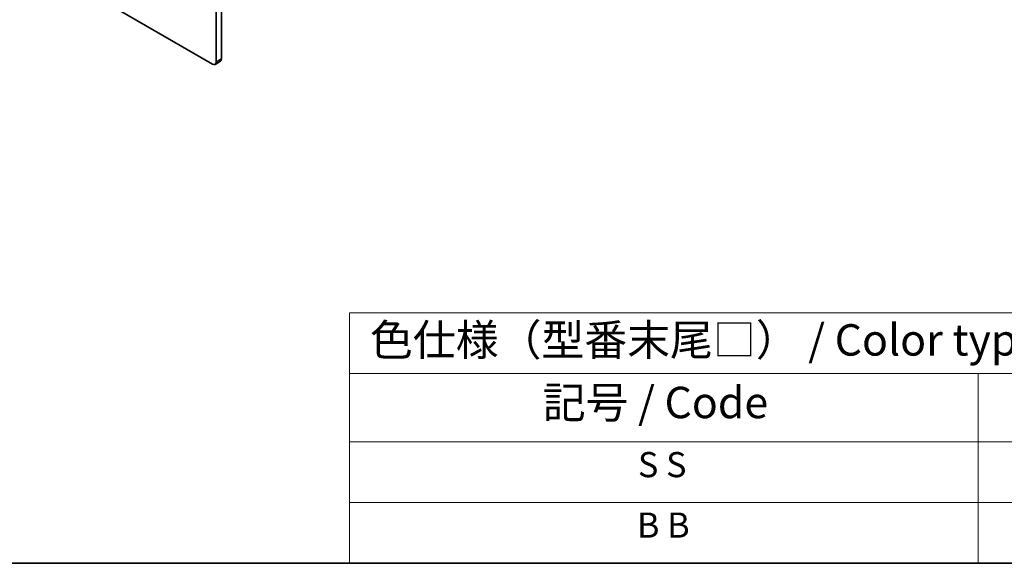
# Model space of a CAD drawing. Units: millimetres. Extents: x 0 to 9815, y 0 to 1686.
# Drawn here: x 419 to 810, y 0 to 216 of the extents above; entities that cross this region are included whole.
import ezdxf

# ---------------------------------------------------------------- set-up
doc = ezdxf.new("R2010")
doc.units = ezdxf.units.MM
doc.header["$LTSCALE"] = 5
for name, color, linetype, lineweight in [('Border (ISO)', 7, 'Continuous', 35), ('Symbol (ISO)', 7, 'Continuous', 18), ('Visible (ISO)', 7, 'Continuous', 35), ('Visible Narrow (ISO)', 7, 'Continuous', 25)]:
    doc.layers.add(name, color=color, linetype=linetype, lineweight=lineweight)
doc.styles.add('Note Text (TK)', font='MS PGothic.ttf')
doc.styles.add('Note Text (TK2)', font='MS PGothic.ttf')

# ---------------------------------------------------------------- blocks, each defined once
blk = doc.blocks.new('図面枠 tk図枠')
at = {"layer": 'Border (ISO)'}
blk.add_line((14.5, 8), (405.5, 8), dxfattribs=at)
blk = doc.blocks.new('テーブル1')
at = {"layer": 'Symbol (ISO)'}
for p, q in [((124.5, 27.927), (224.5, 27.927)), ((124.5, 27.927), (124.5, 23.106)), ((124.5, 23.106), (224.5, 23.106)), ((124.5, 23.106), (124.5, 17.665)), ((174.5, 23.106), (174.5, 17.665)), ((124.5, 17.665), (224.5, 17.665)), ((124.5, 17.665), (124.5, 8)), ((174.5, 17.665), (174.5, 8)), ((124.5, 12.833), (224.5, 12.833)), ((124.5, 8), (224.5, 8))]:
    blk.add_line(p, q, dxfattribs=at)
at = {"layer": 'Symbol (ISO)', "color": 7, "attachment_point": 7}
for s, insert, char_height, style in [('色仕様（型番末尾□） / Color type (End of product number□)', (126.117, 23.741), 2.5, 'Note Text (TK)'), ('記号 / Code', (139.864, 18.763), 2.5, 'Note Text (TK)'), ('S S', (147.435, 14.226), 2, 'Note Text (TK2)'), ('B B', (147.355, 9.416), 2, 'Note Text (TK2)')]:
    blk.add_mtext(s, dxfattribs=dict(at, insert=insert, char_height=char_height, style=style))

msp = doc.modelspace()

# ---------------------------------------------------------------- linework, layer by layer
at = {"layer": 'Visible (ISO)'}
for p, q in [((495.4751, 198.5598), (157.0538, 393.9474)), ((499.0107, 200.601), (499.0107, 305.5208)), ((496.8894, 304.2961), (496.8894, 199.3763)), ((496.4751, 198.4607), (498.5965, 199.6855))]:
    msp.add_line(p, q, dxfattribs=at)
for centre, start_param, end_param in [((497.5965, 201.4175), 0, 0.78539816), ((495.4751, 200.1928), 5.49778714, 7.06858347)]:
    msp.add_ellipse(centre, major_axis=(1, -1.7321), ratio=0.57735027, start_param=start_param, end_param=end_param, dxfattribs=at)
at = {"layer": 'Visible Narrow (ISO)'}
msp.add_line((499.0107, 200.601), (496.8894, 199.3763), dxfattribs=at)

# ---------------------------------------------------------------- block references
at = {"xscale": 5, "yscale": 5, "zscale": 5}
for name in ['図面枠 tk図枠', 'テーブル1']:
    msp.add_blockref(name, (-72.5, -40), dxfattribs=at)

doc.saveas('drawing.dxf')
